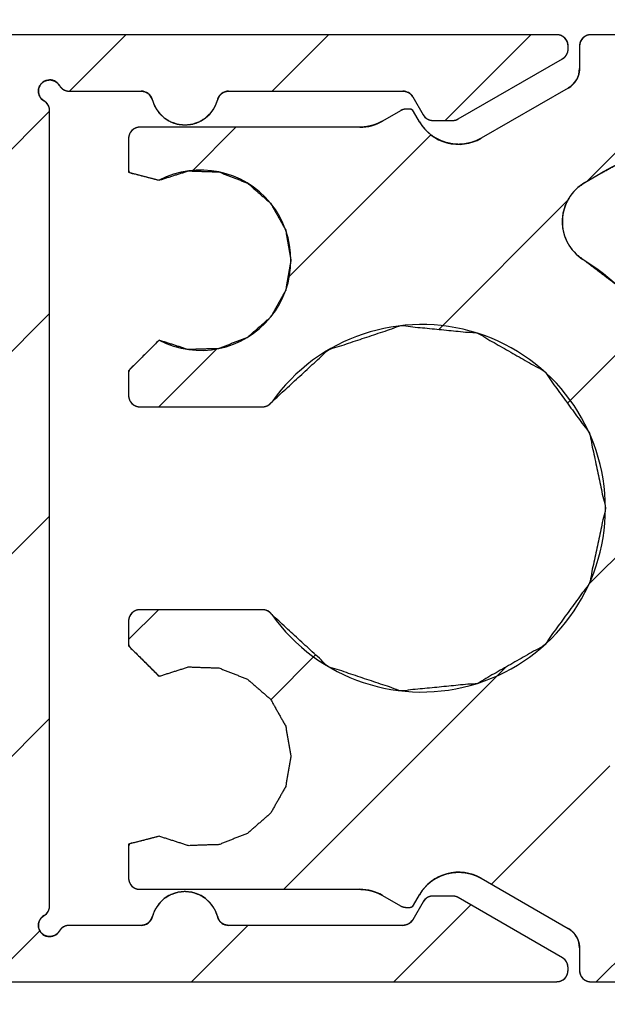
# Model space of a CAD drawing. Units: inches. Extents: x -420 to 737, y 1104 to 1442.
# Drawn here: x 493 to 494, y 1411 to 1412 of the extents above; entities that cross this region are included whole.
import ezdxf

# ---------------------------------------------------------------- set-up
doc = ezdxf.new("R2010")
doc.units = ezdxf.units.IN
doc.header["$MEASUREMENT"] = 0
doc.header["$PDMODE"] = 35
doc.layers.add('Outline', color=7, linetype='Continuous')
doc.styles.add('SEACAD_arial_ttf', font='arial.ttf', dxfattribs={"height": 1})
doc.dimstyles.new('Hussmann_Layer', dxfattribs={"dimtxt": 1, "dimasz": 1.5, "dimexe": 0.3, "dimexo": 0.2, "dimgap": 0.09, "dimtad": 0, "dimtih": 1, "dimtoh": 1, "dimdec": 3, "dimzin": 0, "dimdsep": 46, "dimlunit": 5, "dimtxsty": 'SEACAD_arial_ttf', "dimcen": 0.5, "dimclrd": 1, "dimclre": 1, "dimclrt": 1, "dimadec": 0, "dimazin": 0, "dimtfac": 1, "dimtdec": 3, "dimtofl": 0, "dimtmove": 0, "dimatfit": 3, "dimfxl": 0, "dimtolj": 1, "dimtzin": 0, "dimarcsym": 0})
pattern_1 = [(45.000009, (172.98384, -1095.9998), (-0.088388185, 0.088388156), [])]

# ---------------------------------------------------------------- blocks, each defined once
blk = doc.blocks.new('A$C06721B82')
at = {"layer": 'Outline', "linetype": 'Continuous'}
h = blk.add_hatch(dxfattribs=at)
h.set_pattern_fill('ANSI31', scale=0.999998, angle=0.00001, style=0)
h.set_pattern_definition(pattern_1)
h.paths.add_polyline_path([(-52.97465, 28.05594), (-52.97573, 28.056), (-52.97679, 28.05617), (-52.97783, 28.05647), (-52.97884, 28.05687), (-52.97979, 28.05738), (-52.98068, 28.058), (-52.9815, 28.05871), (-52.98223, 28.0595), (-52.98287, 28.06037), (-52.98342, 28.0613), (-52.98386, 28.06229), (-52.98418, 28.06332), (-52.98648, 28.06937), (-52.99004, 28.07478), (-52.99469, 28.07928), (-53.00021, 28.08266), (-53.00634, 28.08476), (-53.01277, 28.08547), (-53.01921, 28.08476), (-53.02534, 28.08266), (-53.03086, 28.07928), (-53.03551, 28.07478), (-53.03907, 28.06937), (-53.04136, 28.06332), (-53.04169, 28.06229), (-53.04213, 28.0613), (-53.04267, 28.06037), (-53.04332, 28.0595), (-53.04405, 28.05871), (-53.04487, 28.058), (-53.04576, 28.05739), (-53.04671, 28.05687), (-53.04771, 28.05647), (-53.04875, 28.05618), (-53.04982, 28.056), (-53.05089, 28.05594), (-53.11384, 28.05594), (-53.1147, 28.0559), (-53.11555, 28.05579), (-53.11638, 28.0556), (-53.1172, 28.05535), (-53.118, 28.05502), (-53.11876, 28.05462), (-53.11948, 28.05416), (-53.12016, 28.05364), (-53.1208, 28.05306), (-53.12138, 28.05242), (-53.1219, 28.05174), (-53.12236, 28.05102), (-53.12424, 28.04868), (-53.12673, 28.04702), (-53.1296, 28.04618), (-53.13259, 28.04625), (-53.13543, 28.04721), (-53.13784, 28.04898), (-53.13962, 28.05139), (-53.14058, 28.05423), (-53.14064, 28.05722), (-53.13981, 28.0601), (-53.13814, 28.06259), (-53.13581, 28.06446), (-53.13508, 28.06492), (-53.1344, 28.06545), (-53.13377, 28.06603), (-53.13319, 28.06666), (-53.13267, 28.06734), (-53.1322, 28.06807), (-53.13181, 28.06883), (-53.13148, 28.06962), (-53.13122, 28.07044), (-53.13103, 28.07128), (-53.13092, 28.07213), (-53.13089, 28.07299), (-53.13089, 28.76724), (-53.13092, 28.7681), (-53.13103, 28.76895), (-53.13122, 28.76979), (-53.13148, 28.7706), (-53.13181, 28.7714), (-53.1322, 28.77216), (-53.13267, 28.77288), (-53.13319, 28.77356), (-53.13377, 28.7742), (-53.1344, 28.77478), (-53.13508, 28.7753), (-53.13581, 28.77576), (-53.13814, 28.77764), (-53.13981, 28.78013), (-53.14064, 28.783), (-53.14058, 28.78599), (-53.13962, 28.78883), (-53.13784, 28.79125), (-53.13543, 28.79302), (-53.13259, 28.79398), (-53.1296, 28.79404), (-53.12673, 28.79321), (-53.12424, 28.79154), (-53.12236, 28.78921), (-53.1219, 28.78848), (-53.12138, 28.7878), (-53.1208, 28.78717), (-53.12016, 28.78659), (-53.11948, 28.78607), (-53.11876, 28.7856), (-53.118, 28.78521), (-53.1172, 28.78488), (-53.11638, 28.78462), (-53.11555, 28.78444), (-53.1147, 28.78432), (-53.11384, 28.78429), (-53.05089, 28.78429), (-53.04982, 28.78423), (-53.04875, 28.78405), (-53.04771, 28.78376), (-53.04671, 28.78335), (-53.04576, 28.78284), (-53.04487, 28.78222), (-53.04405, 28.78152), (-53.04332, 28.78072), (-53.04267, 28.77986), (-53.04213, 28.77892), (-53.04169, 28.77793), (-53.04136, 28.7769), (-53.03907, 28.77085), (-53.03551, 28.76544), (-53.03086, 28.76094), (-53.02534, 28.75756), (-53.01921, 28.75547), (-53.01277, 28.75476), (-53.00634, 28.75547), (-53.00021, 28.75756), (-52.99469, 28.76094), (-52.99004, 28.76544), (-52.98648, 28.77085), (-52.98418, 28.7769), (-52.98386, 28.77793), (-52.98342, 28.77892), (-52.98288, 28.77986), (-52.98223, 28.78072), (-52.9815, 28.78152), (-52.98068, 28.78222), (-52.97979, 28.78284), (-52.97884, 28.78335), (-52.97784, 28.78376), (-52.9768, 28.78405), (-52.97573, 28.78423), (-52.97465, 28.78429), (-52.82237, 28.78429), (-52.82151, 28.78425), (-52.82066, 28.78414), (-52.81982, 28.78395), (-52.819, 28.78369), (-52.81821, 28.78336), (-52.81745, 28.78297), (-52.81672, 28.78251), (-52.81604, 28.78198), (-52.81541, 28.7814), (-52.81483, 28.78077), (-52.81431, 28.78009), (-52.81385, 28.77936), (-52.80475, 28.76362), (-52.80429, 28.76289), (-52.80377, 28.76221), (-52.80319, 28.76158), (-52.80256, 28.761), (-52.80187, 28.76047), (-52.80115, 28.76001), (-52.80039, 28.75962), (-52.7996, 28.75929), (-52.79878, 28.75903), (-52.79794, 28.75884), (-52.79709, 28.75873), (-52.79623, 28.75869), (-52.77908, 28.75869), (-52.77865, 28.7587), (-52.77822, 28.75873), (-52.77779, 28.75878), (-52.77737, 28.75884), (-52.77695, 28.75893), (-52.77653, 28.75903), (-52.77612, 28.75915), (-52.77571, 28.75929), (-52.77531, 28.75944), (-52.77492, 28.75962), (-52.77453, 28.75981), (-52.77416, 28.76001), (-52.68305, 28.81261), (-52.68233, 28.81308), (-52.68165, 28.8136), (-52.68101, 28.81418), (-52.68043, 28.81481), (-52.67991, 28.81549), (-52.67945, 28.81622), (-52.67905, 28.81698), (-52.67872, 28.81777), (-52.67846, 28.81859), (-52.67828, 28.81943), (-52.67817, 28.82028), (-52.67813, 28.82114), (-52.67813, 28.82366), (-52.67821, 28.82494), (-52.67846, 28.8262), (-52.67888, 28.82742), (-52.67945, 28.82858), (-52.68016, 28.82965), (-52.68101, 28.83062), (-52.68198, 28.83146), (-52.68305, 28.83218), (-52.68421, 28.83275), (-52.68542, 28.83316), (-52.68669, 28.83341), (-52.68797, 28.8335), (-53.26618, 28.8335), (-53.26939, 28.83339), (-53.2726, 28.83308), (-53.27578, 28.83255), (-53.27891, 28.83182), (-53.282, 28.83089), (-53.28501, 28.82975), (-53.28794, 28.82842), (-53.29078, 28.8269), (-53.29352, 28.8252), (-53.29613, 28.82333), (-53.29862, 28.82129), (-53.30097, 28.81908), (-53.36253, 28.75752), (-53.36474, 28.75517), (-53.36678, 28.75269), (-53.36865, 28.75007), (-53.37035, 28.74733), (-53.37187, 28.74449), (-53.3732, 28.74156), (-53.37434, 28.73855), (-53.37527, 28.73546), (-53.376, 28.73233), (-53.37653, 28.72915), (-53.37684, 28.72594), (-53.37695, 28.72273), (-53.37695, 28.62681), (-53.37686, 28.62552), (-53.37661, 28.62426), (-53.3762, 28.62304), (-53.37563, 28.62188), (-53.37491, 28.62081), (-53.37407, 28.61985), (-53.3731, 28.619), (-53.37203, 28.61828), (-53.37087, 28.61771), (-53.36965, 28.6173), (-53.36839, 28.61705), (-53.36711, 28.61696), (-53.32774, 28.61696), (-53.32645, 28.61705), (-53.32519, 28.6173), (-53.32397, 28.61771), (-53.32281, 28.61828), (-53.32174, 28.619), (-53.32078, 28.61985), (-53.31993, 28.62081), (-53.31921, 28.62188), (-53.31864, 28.62304), (-53.31823, 28.62426), (-53.31798, 28.62552), (-53.31789, 28.62681), (-53.31789, 28.71457), (-53.31787, 28.71522), (-53.31781, 28.71586), (-53.3177, 28.71649), (-53.31756, 28.71712), (-53.31737, 28.71774), (-53.31714, 28.71834), (-53.31688, 28.71893), (-53.31657, 28.71949), (-53.31623, 28.72004), (-53.31586, 28.72056), (-53.31545, 28.72106), (-53.31501, 28.72153), (-53.26498, 28.77156), (-53.26451, 28.772), (-53.26401, 28.77241), (-53.26349, 28.77278), (-53.26294, 28.77312), (-53.26238, 28.77343), (-53.26179, 28.77369), (-53.26119, 28.77392), (-53.26057, 28.77411), (-53.25994, 28.77425), (-53.25931, 28.77436), (-53.25867, 28.77442), (-53.25802, 28.77444), (-53.19978, 28.77444), (-53.1985, 28.77436), (-53.19724, 28.77411), (-53.19602, 28.77369), (-53.19486, 28.77312), (-53.19379, 28.77241), (-53.19282, 28.77156), (-53.19197, 28.77059), (-53.19126, 28.76952), (-53.19069, 28.76837), (-53.19028, 28.76715), (-53.19002, 28.76589), (-53.18994, 28.7646), (-53.18994, 28.43716), (-53.1801, 28.42011), (-53.18994, 28.40306), (-53.18994, 28.17461), (-53.19002, 28.17333), (-53.19028, 28.17207), (-53.19069, 28.17085), (-53.19126, 28.16969), (-53.19197, 28.16862), (-53.19282, 28.16765), (-53.19379, 28.1668), (-53.19486, 28.16609), (-53.19602, 28.16552), (-53.19724, 28.16511), (-53.1985, 28.16485), (-53.19978, 28.16477), (-53.30805, 28.16477), (-53.30934, 28.16485), (-53.3106, 28.16511), (-53.31182, 28.16552), (-53.31297, 28.16609), (-53.31404, 28.1668), (-53.31501, 28.16765), (-53.31586, 28.16862), (-53.31657, 28.16969), (-53.31714, 28.17085), (-53.31756, 28.17207), (-53.31781, 28.17333), (-53.31789, 28.17461), (-53.31789, 28.25279), (-53.31798, 28.25407), (-53.31823, 28.25534), (-53.31864, 28.25656), (-53.31921, 28.25771), (-53.31993, 28.25878), (-53.32078, 28.25975), (-53.32174, 28.2606), (-53.32281, 28.26131), (-53.32397, 28.26188), (-53.32519, 28.2623), (-53.32645, 28.26255), (-53.32774, 28.26263), (-53.36711, 28.26263), (-53.36839, 28.26255), (-53.36965, 28.2623), (-53.37087, 28.26188), (-53.37203, 28.26131), (-53.3731, 28.2606), (-53.37407, 28.25975), (-53.37491, 28.25878), (-53.37563, 28.25771), (-53.3762, 28.25656), (-53.37661, 28.25534), (-53.37686, 28.25407), (-53.37695, 28.25279), (-53.37695, 28.10424), (-53.37657, 28.09652), (-53.37544, 28.08888), (-53.37356, 28.08138), (-53.37095, 28.07411), (-53.36765, 28.06712), (-53.36368, 28.0605), (-53.35907, 28.05429), (-53.35389, 28.04856), (-53.34816, 28.04337), (-53.34195, 28.03877), (-53.33533, 28.0348), (-53.32834, 28.03149), (-53.32586, 28.03047), (-53.32471, 28.03007), (-53.32353, 28.02982), (-53.32232, 28.02972), (-53.32111, 28.02977), (-53.31992, 28.02996), (-53.31876, 28.0303), (-53.31765, 28.03078), (-53.3166, 28.03139), (-53.31564, 28.03213), (-53.31478, 28.03297), (-53.31402, 28.03392), (-53.31339, 28.03495), (-53.29517, 28.06937), (-53.29464, 28.07055), (-53.29427, 28.07179), (-53.29407, 28.07307), (-53.29403, 28.07436), (-53.29417, 28.07565), (-53.29447, 28.0769), (-53.29494, 28.07811), (-53.29555, 28.07925), (-53.29632, 28.08029), (-53.29721, 28.08123), (-53.29822, 28.08204), (-53.29932, 28.08271), (-53.31242, 28.08952), (-53.31352, 28.09019), (-53.31452, 28.091), (-53.31541, 28.09193), (-53.31618, 28.09297), (-53.31679, 28.09409), (-53.31726, 28.09529), (-53.31757, 28.09655), (-53.31771, 28.09783), (-53.31768, 28.09911), (-53.31748, 28.10038), (-53.31712, 28.10162), (-53.3166, 28.1028), (-53.30751, 28.12026), (-53.30685, 28.12136), (-53.30604, 28.12236), (-53.30511, 28.12326), (-53.30407, 28.12402), (-53.30294, 28.12464), (-53.30174, 28.1251), (-53.30049, 28.12541), (-53.29921, 28.12555), (-53.29793, 28.12552), (-53.29665, 28.12532), (-53.29542, 28.12496), (-53.29424, 28.12445), (-53.19821, 28.07445), (-53.1971, 28.07378), (-53.19609, 28.07297), (-53.1952, 28.07204), (-53.19444, 28.07099), (-53.19382, 28.06986), (-53.19335, 28.06865), (-53.19305, 28.06739), (-53.19291, 28.06611), (-53.19295, 28.06481), (-53.19315, 28.06354), (-53.19352, 28.0623), (-53.19405, 28.06112), (-53.20314, 28.04366), (-53.20381, 28.04256), (-53.20461, 28.04155), (-53.20554, 28.04066), (-53.20658, 28.0399), (-53.20771, 28.03928), (-53.20891, 28.03881), (-53.21016, 28.03851), (-53.21144, 28.03837), (-53.21273, 28.0384), (-53.214, 28.03859), (-53.21524, 28.03895), (-53.21642, 28.03947), (-53.22951, 28.04629), (-53.23068, 28.0468), (-53.23192, 28.04716), (-53.23318, 28.04736), (-53.23446, 28.04739), (-53.23574, 28.04726), (-53.23698, 28.04695), (-53.23818, 28.04649), (-53.23931, 28.04588), (-53.24034, 28.04513), (-53.24127, 28.04425), (-53.24208, 28.04325), (-53.24276, 28.04216), (-53.25383, 28.02125), (-53.25449, 28.0197), (-53.25487, 28.01806), (-53.25497, 28.01638), (-53.25478, 28.0147), (-53.2543, 28.01308), (-53.25356, 28.01157), (-53.25257, 28.0102), (-53.25136, 28.00903), (-53.24997, 28.00808), (-53.24844, 28.00738), (-53.24681, 28.00695), (-53.24513, 28.0068), (-52.68812, 28.0068), (-52.68683, 28.00689), (-52.68557, 28.00714), (-52.68435, 28.00755), (-52.6832, 28.00812), (-52.68213, 28.00884), (-52.68116, 28.00969), (-52.68031, 28.01065), (-52.67959, 28.01172), (-52.67902, 28.01288), (-52.67861, 28.0141), (-52.67836, 28.01536), (-52.67828, 28.01665), (-52.67828, 28.01916), (-52.67831, 28.02001), (-52.67842, 28.02085), (-52.6786, 28.02167), (-52.67885, 28.02248), (-52.67917, 28.02326), (-52.67955, 28.02402), (-52.68, 28.02473), (-52.6805, 28.02541), (-52.68107, 28.02604), (-52.68168, 28.02662), (-52.68235, 28.02714), (-52.68305, 28.02761), (-52.77416, 28.08021), (-52.77453, 28.08042), (-52.77492, 28.08061), (-52.77531, 28.08078), (-52.77571, 28.08094), (-52.77612, 28.08107), (-52.77653, 28.08119), (-52.77695, 28.0813), (-52.77737, 28.08138), (-52.77779, 28.08145), (-52.77822, 28.08149), (-52.77865, 28.08152), (-52.77908, 28.08153), (-52.79623, 28.08153), (-52.79709, 28.08149), (-52.79794, 28.08138), (-52.79878, 28.08119), (-52.7996, 28.08094), (-52.80039, 28.08061), (-52.80115, 28.08021), (-52.80187, 28.07975), (-52.80256, 28.07923), (-52.80319, 28.07865), (-52.80377, 28.07801), (-52.80429, 28.07733), (-52.80475, 28.07661), (-52.81385, 28.06086), (-52.81431, 28.06014), (-52.81483, 28.05945), (-52.81541, 28.05882), (-52.81604, 28.05824), (-52.81672, 28.05772), (-52.81745, 28.05726), (-52.81821, 28.05686), (-52.819, 28.05653), (-52.81982, 28.05627), (-52.82066, 28.05609), (-52.82151, 28.05598), (-52.82237, 28.05594), (-52.97466, 28.05594)])
h = blk.add_hatch(dxfattribs=at)
h.set_pattern_fill('ANSI31', scale=0.999998, angle=0.00001, style=0)
h.set_pattern_definition(pattern_1)
h.paths.add_polyline_path([(-52.39719, 28.82045), (-52.3968, 28.82196), (-52.39665, 28.82351), (-52.39675, 28.82507), (-52.3971, 28.82659), (-52.39768, 28.82803), (-52.39848, 28.82937), (-52.39948, 28.83056), (-52.40066, 28.83158), (-52.40199, 28.83241), (-52.40343, 28.83301), (-52.40494, 28.83337), (-52.40649, 28.8335), (-52.65844, 28.8335), (-52.65973, 28.83341), (-52.66099, 28.83316), (-52.66221, 28.83275), (-52.66337, 28.83218), (-52.66444, 28.83146), (-52.6654, 28.83062), (-52.66625, 28.82965), (-52.66697, 28.82858), (-52.66754, 28.82742), (-52.66795, 28.8262), (-52.6682, 28.82494), (-52.66829, 28.82366), (-52.66829, 28.80401), (-52.66836, 28.8023), (-52.66859, 28.8006), (-52.66896, 28.79892), (-52.66947, 28.79728), (-52.67013, 28.79569), (-52.67092, 28.79417), (-52.67185, 28.79272), (-52.67289, 28.79136), (-52.67405, 28.79009), (-52.67532, 28.78893), (-52.67668, 28.78789), (-52.67813, 28.78697), (-52.75413, 28.74309), (-52.75875, 28.74081), (-52.76362, 28.73916), (-52.76867, 28.73815), (-52.77381, 28.73781), (-52.77895, 28.73815), (-52.784, 28.73916), (-52.78888, 28.74081), (-52.7935, 28.74309), (-52.79778, 28.74595), (-52.80165, 28.74934), (-52.80505, 28.75322), (-52.80791, 28.7575), (-52.81315, 28.76657), (-52.81333, 28.76686), (-52.81354, 28.76713), (-52.81377, 28.76738), (-52.81402, 28.76762), (-52.8143, 28.76783), (-52.81459, 28.76801), (-52.81489, 28.76817), (-52.81521, 28.7683), (-52.81554, 28.7684), (-52.81587, 28.76848), (-52.81621, 28.76852), (-52.81656, 28.76854), (-52.81957, 28.76854), (-52.82, 28.76853), (-52.82043, 28.7685), (-52.82085, 28.76845), (-52.82128, 28.76839), (-52.8217, 28.7683), (-52.82212, 28.7682), (-52.82253, 28.76808), (-52.82294, 28.76794), (-52.82334, 28.76779), (-52.82373, 28.76762), (-52.82411, 28.76743), (-52.82449, 28.76722), (-52.84035, 28.75806), (-52.84185, 28.75724), (-52.84339, 28.75648), (-52.84497, 28.75579), (-52.84657, 28.75516), (-52.84819, 28.75461), (-52.84984, 28.75413), (-52.85151, 28.75372), (-52.8532, 28.75339), (-52.85489, 28.75313), (-52.8566, 28.75294), (-52.85831, 28.75283), (-52.86003, 28.75279), (-53.05214, 28.75279), (-53.05343, 28.75271), (-53.05469, 28.75245), (-53.05591, 28.75204), (-53.05707, 28.75147), (-53.05814, 28.75076), (-53.0591, 28.74991), (-53.05995, 28.74894), (-53.06067, 28.74787), (-53.06124, 28.74671), (-53.06165, 28.74549), (-53.0619, 28.74423), (-53.06199, 28.74295), (-53.06199, 28.71342), (-53.03535, 28.70649), (-53.00984, 28.71464), (-52.98307, 28.71376), (-52.95815, 28.70396), (-52.93795, 28.68638), (-52.92481, 28.66304), (-52.92026, 28.63665), (-52.92481, 28.61026), (-52.93795, 28.58692), (-52.95815, 28.56933), (-52.98307, 28.55953), (-53.00984, 28.55866), (-53.03535, 28.5668), (-53.06199, 28.54017), (-53.06199, 28.51854), (-53.0619, 28.51725), (-53.06165, 28.51599), (-53.06124, 28.51477), (-53.06067, 28.51362), (-53.05995, 28.51255), (-53.0591, 28.51158), (-53.05814, 28.51073), (-53.05707, 28.51001), (-53.05591, 28.50944), (-53.05469, 28.50903), (-53.05343, 28.50878), (-53.05214, 28.50869), (-52.94503, 28.50869), (-52.94425, 28.50873), (-52.94347, 28.50882), (-52.9427, 28.50897), (-52.94195, 28.50919), (-52.94122, 28.50946), (-52.94051, 28.50979), (-52.93983, 28.51018), (-52.93918, 28.51062), (-52.93857, 28.51111), (-52.938, 28.51165), (-52.93747, 28.51223), (-52.937, 28.51285), (-52.88768, 28.55824), (-52.82413, 28.57953), (-52.75742, 28.57299), (-52.69921, 28.53977), (-52.65965, 28.48566), (-52.64565, 28.42011), (-52.65965, 28.35457), (-52.69921, 28.30046), (-52.75742, 28.26724), (-52.82413, 28.2607), (-52.88768, 28.28198), (-52.937, 28.32738), (-52.93747, 28.328), (-52.938, 28.32858), (-52.93857, 28.32911), (-52.93918, 28.3296), (-52.93983, 28.33004), (-52.94051, 28.33043), (-52.94122, 28.33076), (-52.94195, 28.33104), (-52.9427, 28.33125), (-52.94347, 28.33141), (-52.94425, 28.3315), (-52.94503, 28.33153), (-53.05214, 28.33153), (-53.05343, 28.33145), (-53.05469, 28.33119), (-53.05591, 28.33078), (-53.05707, 28.33021), (-53.05814, 28.3295), (-53.0591, 28.32865), (-53.05995, 28.32768), (-53.06067, 28.32661), (-53.06124, 28.32545), (-53.06165, 28.32423), (-53.0619, 28.32297), (-53.06199, 28.32169), (-53.06199, 28.30005), (-53.03535, 28.27342), (-53.00984, 28.28157), (-52.98307, 28.28069), (-52.95815, 28.27089), (-52.93795, 28.25331), (-52.92481, 28.22997), (-52.92026, 28.20358), (-52.92481, 28.17718), (-52.93795, 28.15385), (-52.95815, 28.13626), (-52.98307, 28.12646), (-53.00984, 28.12559), (-53.03535, 28.13373), (-53.06199, 28.12681), (-53.06199, 28.09728), (-53.0619, 28.09599), (-53.06165, 28.09473), (-53.06124, 28.09351), (-53.06067, 28.09236), (-53.05995, 28.09129), (-53.0591, 28.09032), (-53.05814, 28.08947), (-53.05707, 28.08875), (-53.05591, 28.08818), (-53.05469, 28.08777), (-53.05343, 28.08752), (-53.05214, 28.08744), (-52.86003, 28.08744), (-52.85831, 28.0874), (-52.8566, 28.08729), (-52.85489, 28.0871), (-52.8532, 28.08684), (-52.85151, 28.0865), (-52.84984, 28.08609), (-52.84819, 28.08561), (-52.84657, 28.08506), (-52.84497, 28.08444), (-52.84339, 28.08375), (-52.84185, 28.08299), (-52.84035, 28.08216), (-52.82449, 28.07301), (-52.82411, 28.0728), (-52.82373, 28.07261), (-52.82334, 28.07244), (-52.82294, 28.07228), (-52.82253, 28.07214), (-52.82212, 28.07202), (-52.8217, 28.07192), (-52.82128, 28.07184), (-52.82085, 28.07177), (-52.82043, 28.07172), (-52.82, 28.0717), (-52.81957, 28.07169), (-52.81656, 28.07169), (-52.81621, 28.0717), (-52.81587, 28.07175), (-52.81554, 28.07182), (-52.81521, 28.07192), (-52.81489, 28.07206), (-52.81459, 28.07221), (-52.8143, 28.0724), (-52.81402, 28.07261), (-52.81377, 28.07284), (-52.81354, 28.07309), (-52.81333, 28.07337), (-52.81315, 28.07366), (-52.80791, 28.08273), (-52.80505, 28.08701), (-52.80165, 28.09088), (-52.79778, 28.09428), (-52.7935, 28.09714), (-52.78888, 28.09941), (-52.784, 28.10107), (-52.77895, 28.10207), (-52.77381, 28.10241), (-52.76867, 28.10207), (-52.76362, 28.10107), (-52.75875, 28.09941), (-52.75413, 28.09714), (-52.67813, 28.05326), (-52.67668, 28.05234), (-52.67532, 28.05129), (-52.67405, 28.05013), (-52.67289, 28.04886), (-52.67185, 28.0475), (-52.67092, 28.04605), (-52.67013, 28.04453), (-52.66947, 28.04294), (-52.66896, 28.04131), (-52.66859, 28.03963), (-52.66836, 28.03793), (-52.66829, 28.03621), (-52.66829, 28.01657), (-52.6682, 28.01528), (-52.66795, 28.01402), (-52.66754, 28.0128), (-52.66697, 28.01165), (-52.66625, 28.01058), (-52.6654, 28.00961), (-52.66444, 28.00876), (-52.66337, 28.00805), (-52.66221, 28.00748), (-52.66099, 28.00706), (-52.65973, 28.00681), (-52.65844, 28.00673), (-52.07774, 28.00673), (-52.06746, 28.0074), (-52.05736, 28.00941), (-52.0476, 28.01272), (-52.03837, 28.01728), (-52.0298, 28.023), (-52.02206, 28.02979), (-52.01527, 28.03753), (-52.00954, 28.0461), (-52.00499, 28.05533), (-52.00168, 28.06509), (-51.99967, 28.07519), (-51.999, 28.08547), (-51.999, 28.34137), (-51.99883, 28.34394), (-51.99832, 28.34647), (-51.9975, 28.34891), (-51.99636, 28.35121), (-51.99493, 28.35336), (-51.99323, 28.35529), (-51.99129, 28.35699), (-51.98915, 28.35842), (-51.98684, 28.35956), (-51.98441, 28.36039), (-51.98188, 28.36089), (-51.97931, 28.36106), (-51.28049, 28.36106), (-51.27065, 28.3709), (-51.27065, 28.82366), (-51.28049, 28.8335), (-51.62762, 28.8335), (-51.64466, 28.82366), (-51.66171, 28.8335), (-51.76541, 28.8335), (-51.78246, 28.82366), (-51.79951, 28.8335), (-52.05959, 28.8335), (-52.09742, 28.72362), (-52.09742, 28.14452), (-52.09759, 28.14195), (-52.09809, 28.13943), (-52.09892, 28.13699), (-52.10006, 28.13468), (-52.10149, 28.13254), (-52.10319, 28.1306), (-52.10512, 28.1289), (-52.10726, 28.12747), (-52.10957, 28.12634), (-52.11201, 28.12551), (-52.11454, 28.12501), (-52.11711, 28.12484), (-52.57655, 28.12484), (-52.58938, 28.1261), (-52.60171, 28.12984), (-52.61308, 28.13592), (-52.62304, 28.14409), (-52.63122, 28.15406), (-52.63729, 28.16542), (-52.64103, 28.17776), (-52.6423, 28.19058), (-52.64103, 28.20341), (-52.63729, 28.21574), (-52.63122, 28.22711), (-52.62304, 28.23707), (-52.59799, 28.26615), (-52.57751, 28.29862), (-52.56205, 28.33376), (-52.55197, 28.37079), (-52.54747, 28.40891), (-52.54865, 28.44728), (-52.5555, 28.48505), (-52.56786, 28.52139), (-52.58546, 28.55551), (-52.6079, 28.58664), (-52.63471, 28.61412), (-52.66528, 28.63733), (-52.67057, 28.64143), (-52.67509, 28.64638), (-52.6787, 28.65201), (-52.6813, 28.65818), (-52.68283, 28.6647), (-52.68322, 28.67138), (-52.68248, 28.67803), (-52.68063, 28.68446), (-52.67771, 28.69049), (-52.67381, 28.69593), (-52.66904, 28.70063), (-52.66355, 28.70446), (-52.64952, 28.71256), (-52.63747, 28.71917), (-52.62515, 28.72525), (-52.61257, 28.73078), (-52.59977, 28.73576), (-52.58675, 28.74018), (-52.57356, 28.74403), (-52.56021, 28.74729), (-52.54673, 28.74997), (-52.53315, 28.75206), (-52.51949, 28.75356), (-52.50578, 28.75446), (-52.49204, 28.75476), (-52.42683, 28.75476), (-52.42581, 28.75481), (-52.42481, 28.75497), (-52.42383, 28.75523), (-52.42288, 28.75559), (-52.42197, 28.75604), (-52.42111, 28.75659), (-52.42032, 28.75722), (-52.41959, 28.75793), (-52.41894, 28.75871), (-52.41838, 28.75956), (-52.4179, 28.76045), (-52.41752, 28.7614)])
h.paths.add_polyline_path([(-51.88407, 28.6066), (-51.89075, 28.61818), (-51.89143, 28.61974), (-51.89183, 28.6214), (-51.89193, 28.6231), (-51.89174, 28.62479), (-51.89127, 28.62643), (-51.89051, 28.62796), (-51.88951, 28.62933), (-51.88828, 28.63051), (-51.88686, 28.63147), (-51.88531, 28.63216), (-51.88366, 28.63257), (-51.88196, 28.6327), (-51.86897, 28.6327), (-51.86635, 28.64289), (-51.8652, 28.65336), (-51.86552, 28.66388), (-51.86732, 28.67425), (-51.87055, 28.68427), (-51.87516, 28.69373), (-51.88105, 28.70246), (-51.88811, 28.71027), (-51.89619, 28.71701), (-51.90514, 28.72255), (-51.91478, 28.72678), (-51.92492, 28.72961), (-51.93142, 28.71837), (-51.9324, 28.71696), (-51.93361, 28.71575), (-51.93502, 28.71476), (-51.93657, 28.71404), (-51.93823, 28.71359), (-51.93994, 28.71345), (-51.94165, 28.71359), (-51.94331, 28.71404), (-51.94486, 28.71476), (-51.94627, 28.71575), (-51.94748, 28.71696), (-51.94846, 28.71837), (-51.95496, 28.72961), (-51.96509, 28.72678), (-51.97472, 28.72256), (-51.98366, 28.71703), (-51.99174, 28.7103), (-51.9988, 28.7025), (-52.00469, 28.69379), (-52.0093, 28.68434), (-52.01255, 28.67433), (-52.01435, 28.66397), (-52.01469, 28.65346), (-52.01355, 28.643), (-52.01095, 28.63281), (-51.99758, 28.63281), (-51.99588, 28.63262), (-51.99425, 28.63213), (-51.99272, 28.63137), (-51.99135, 28.63036), (-51.99018, 28.62913), (-51.98923, 28.62771), (-51.98854, 28.62616), (-51.98813, 28.6245), (-51.98801, 28.6228), (-51.98819, 28.62111), (-51.98866, 28.61947), (-51.9894, 28.61793), (-51.999, 28.60132), (-51.999, 28.48114), (-51.99891, 28.47985), (-51.99866, 28.47859), (-51.99825, 28.47737), (-51.99768, 28.47621), (-51.99696, 28.47514), (-51.99611, 28.47418), (-51.99514, 28.47333), (-51.99407, 28.47261), (-51.99292, 28.47204), (-51.9917, 28.47163), (-51.99044, 28.47138), (-51.98915, 28.47129), (-51.3986, 28.47129), (-51.39732, 28.47138), (-51.39605, 28.47163), (-51.39484, 28.47204), (-51.39368, 28.47261), (-51.39261, 28.47333), (-51.39164, 28.47418), (-51.39079, 28.47514), (-51.39008, 28.47621), (-51.38951, 28.47737), (-51.38909, 28.47859), (-51.38884, 28.47985), (-51.38876, 28.48114), (-51.38876, 28.71342), (-51.38884, 28.7147), (-51.38909, 28.71597), (-51.38951, 28.71719), (-51.39008, 28.71834), (-51.39079, 28.71941), (-51.39164, 28.72038), (-51.39261, 28.72123), (-51.39368, 28.72194), (-51.39484, 28.72251), (-51.39605, 28.72293), (-51.39732, 28.72318), (-51.3986, 28.72326), (-51.57259, 28.72326), (-51.58123, 28.72279), (-51.58975, 28.72137), (-51.59807, 28.71903), (-51.60609, 28.71578), (-51.6137, 28.71168), (-51.62081, 28.70677), (-51.62735, 28.70111), (-51.63322, 28.69477), (-51.63836, 28.68782), (-51.64271, 28.68035), (-51.64622, 28.67245), (-51.64883, 28.66421), (-51.7395, 28.66421), (-51.74756, 28.66379), (-51.75554, 28.66256), (-51.76335, 28.66051), (-51.77091, 28.65767), (-51.77814, 28.65407), (-51.78496, 28.64976), (-51.79131, 28.64476), (-51.79711, 28.63915), (-51.8023, 28.63297), (-51.80683, 28.62629), (-51.81066, 28.61918), (-51.81374, 28.61171), (-51.81413, 28.61063), (-51.81452, 28.60955), (-51.81493, 28.60848), (-51.81534, 28.60741), (-51.81577, 28.60634), (-51.8162, 28.60527), (-51.81665, 28.60421), (-51.8171, 28.60316), (-51.81756, 28.6021), (-51.81803, 28.60105), (-51.81851, 28.60001), (-51.819, 28.59897), (-51.82229, 28.5933), (-51.82648, 28.58825), (-51.83145, 28.58398), (-51.83705, 28.58058), (-51.84315, 28.57816), (-51.84956, 28.57679), (-51.85611, 28.5765), (-51.86261, 28.5773), (-51.8689, 28.57917), (-51.87478, 28.58206), (-51.88011, 28.58588), (-51.88473, 28.59053), (-51.89186, 28.59903), (-51.89117, 28.59962), (-51.89048, 28.60021), (-51.88981, 28.60081), (-51.88914, 28.60143), (-51.88848, 28.60204), (-51.88782, 28.60267), (-51.88718, 28.60331), (-51.88654, 28.60395), (-51.88591, 28.6046), (-51.88529, 28.60526), (-51.88467, 28.60592)])
at = {"layer": 'Outline', "color": 7, "linetype": 'Continuous'}
for p, q in [((-52.68797, 28.8335), (-53.26618, 28.8335)), ((-52.68797, 28.8335), (-53.26618, 28.8335)), ((-52.40649, 28.8335), (-52.65844, 28.8335)), ((-52.40649, 28.8335), (-52.65844, 28.8335)), ((-52.67813, 28.82114), (-52.67813, 28.82366)), ((-52.67813, 28.82114), (-52.67813, 28.82366)), ((-52.66829, 28.82366), (-52.66829, 28.80401)), ((-52.66829, 28.82366), (-52.66829, 28.80401)), ((-52.77416, 28.76001), (-52.68305, 28.81261)), ((-52.77416, 28.76001), (-52.68305, 28.81261)), ((-53.11384, 28.78429), (-53.05089, 28.78429)), ((-53.11384, 28.78429), (-53.05089, 28.78429)), ((-52.97465, 28.78429), (-52.82237, 28.78429)), ((-52.97465, 28.78429), (-52.82237, 28.78429)), ((-52.67813, 28.78697), (-52.75413, 28.74309)), ((-52.67813, 28.78697), (-52.75413, 28.74309)), ((-52.81385, 28.77936), (-52.80475, 28.76362)), ((-52.81385, 28.77936), (-52.80475, 28.76362)), ((-53.13089, 28.07299), (-53.13089, 28.76724)), ((-53.13089, 28.07299), (-53.13089, 28.76724)), ((-52.82449, 28.76722), (-52.84035, 28.75806)), ((-52.82449, 28.76722), (-52.84035, 28.75806)), ((-52.81656, 28.76854), (-52.81957, 28.76854)), ((-52.81656, 28.76854), (-52.81957, 28.76854)), ((-52.80791, 28.7575), (-52.81315, 28.76657)), ((-52.80791, 28.7575), (-52.81315, 28.76657)), ((-52.79623, 28.75869), (-52.77908, 28.75869)), ((-52.79623, 28.75869), (-52.77908, 28.75869)), ((-52.86003, 28.75279), (-53.05214, 28.75279)), ((-52.86003, 28.75279), (-53.05214, 28.75279)), ((-53.06199, 28.74295), (-53.06199, 28.71342)), ((-53.06199, 28.71342), (-53.03535, 28.70649)), ((-52.66355, 28.70446), (-52.64952, 28.71256)), ((-52.66355, 28.70446), (-52.64952, 28.71256)), ((-53.03535, 28.5668), (-53.06199, 28.54017)), ((-53.06199, 28.54017), (-53.06199, 28.51854)), ((-53.05214, 28.50869), (-52.94503, 28.50869)), ((-53.05214, 28.50869), (-52.94503, 28.50869)), ((-52.94503, 28.33153), (-53.05214, 28.33153)), ((-52.94503, 28.33153), (-53.05214, 28.33153)), ((-53.06199, 28.32169), (-53.06199, 28.30005)), ((-53.06199, 28.30005), (-53.03535, 28.27342)), ((-53.03535, 28.13373), (-53.06199, 28.12681)), ((-53.06199, 28.12681), (-53.06199, 28.09728)), ((-52.75413, 28.09714), (-52.67813, 28.05326)), ((-52.75413, 28.09714), (-52.67813, 28.05326)), ((-53.05214, 28.08744), (-52.86003, 28.08744)), ((-53.05214, 28.08744), (-52.86003, 28.08744)), ((-52.84035, 28.08216), (-52.82449, 28.07301)), ((-52.84035, 28.08216), (-52.82449, 28.07301)), ((-52.80475, 28.07661), (-52.81385, 28.06086)), ((-52.80475, 28.07661), (-52.81385, 28.06086)), ((-52.81315, 28.07366), (-52.80791, 28.08273)), ((-52.81315, 28.07366), (-52.80791, 28.08273)), ((-52.77908, 28.08153), (-52.79623, 28.08153)), ((-52.77908, 28.08153), (-52.79623, 28.08153)), ((-52.68305, 28.02761), (-52.77416, 28.08021)), ((-52.68305, 28.02761), (-52.77416, 28.08021)), ((-52.81957, 28.07169), (-52.81656, 28.07169)), ((-52.81957, 28.07169), (-52.81656, 28.07169)), ((-53.05089, 28.05594), (-53.11384, 28.05594)), ((-53.05089, 28.05594), (-53.11384, 28.05594)), ((-52.82237, 28.05594), (-52.97466, 28.05594)), ((-52.82237, 28.05594), (-52.97466, 28.05594)), ((-52.97466, 28.05594), (-52.97465, 28.05594)), ((-52.66829, 28.03621), (-52.66829, 28.01657)), ((-52.66829, 28.03621), (-52.66829, 28.01657)), ((-52.67828, 28.01665), (-52.67828, 28.01916)), ((-52.67828, 28.01665), (-52.67828, 28.01916)), ((-53.24513, 28.0068), (-52.68812, 28.0068)), ((-52.65844, 28.00673), (-52.07774, 28.00673))]:
    blk.add_line(p, q, dxfattribs=at)
for centre, radius, start, end in [((-52.68797, 28.82366), 0.00984, 0, 90), ((-52.65844, 28.82366), 0.00984, 90, 180), ((-52.68797, 28.82114), 0.00984, 300, 0), ((-52.68797, 28.80401), 0.01969, 300, 0), ((-53.13089, 28.78429), 0.00984, 30, 240), ((-53.11384, 28.79413), 0.00984, 210, 270), ((-53.05089, 28.77444), 0.00984, 14.47751, 90), ((-52.97465, 28.77444), 0.00984, 90, 165.52249), ((-52.82237, 28.77444), 0.00984, 30, 90), ((-53.14073, 28.76724), 0.00984, 0, 60), ((-53.01277, 28.78429), 0.02953, 194.47751, 345.52249), ((-52.81957, 28.75869), 0.00984, 90, 120), ((-52.81656, 28.7646), 0.00394, 30, 90), ((-52.79623, 28.76854), 0.00984, 210, 270), ((-52.86003, 28.79216), 0.03937, 270, 300), ((-52.77381, 28.77718), 0.03937, 210, 300), ((-52.77908, 28.76854), 0.00984, 270, 300), ((-52.49204, 28.4398), 0.31496, 90, 120), ((-53.05214, 28.74295), 0.00984, 90, 180), ((-52.999, 28.63665), 0.07874, 242.5, 117.5), ((-52.64387, 28.67037), 0.03937, 120, 237.04867), ((-52.80608, 28.42011), 0.25886, 315, 57.04867), ((-52.80608, 28.42011), 0.16043, 215.31243, 144.68757), ((-53.05214, 28.51854), 0.00984, 180, 270), ((-52.94503, 28.51854), 0.00984, 270, 324.68757), ((-53.05214, 28.32169), 0.00984, 90, 180), ((-52.94503, 28.32169), 0.00984, 35.31243, 90), ((-52.77381, 28.06304), 0.03937, 60, 150), ((-53.05214, 28.09728), 0.00984, 180, 270), ((-53.01277, 28.05594), 0.02953, 14.47751, 165.52249), ((-52.86003, 28.04806), 0.03937, 60, 90), ((-52.79623, 28.07169), 0.00984, 90, 150), ((-52.77908, 28.07169), 0.00984, 60, 90), ((-53.14073, 28.07299), 0.00984, 300, 0), ((-52.81957, 28.08153), 0.00984, 240, 270), ((-52.81656, 28.07562), 0.00394, 270, 330), ((-53.13089, 28.05594), 0.00984, 120, 330), ((-53.05089, 28.06578), 0.00984, 270, 345.52249), ((-52.97465, 28.06578), 0.00984, 194.47751, 270.05625), ((-52.82237, 28.06578), 0.00984, 270, 330), ((-53.11384, 28.0461), 0.00984, 90, 150), ((-52.68797, 28.03621), 0.01969, 0, 60), ((-52.68812, 28.01917), 0.00984, 359.94549, 59.00989), ((-52.68812, 28.01665), 0.00984, 270, 0), ((-52.65844, 28.01657), 0.00984, 180, 270)]:
    blk.add_arc(centre, radius, start, end, dxfattribs=at)
for points in [[(-52.67813, 28.82366), (-52.67821, 28.82494), (-52.67846, 28.8262), (-52.67888, 28.82742), (-52.67945, 28.82858), (-52.68016, 28.82965), (-52.68101, 28.83062), (-52.68198, 28.83146), (-52.68305, 28.83218), (-52.68421, 28.83275), (-52.68542, 28.83316), (-52.68669, 28.83341), (-52.68797, 28.8335)], [(-52.65844, 28.8335), (-52.65973, 28.83341), (-52.66099, 28.83316), (-52.66221, 28.83275), (-52.66337, 28.83218), (-52.66444, 28.83146), (-52.6654, 28.83062), (-52.66625, 28.82965), (-52.66697, 28.82858), (-52.66754, 28.82742), (-52.66795, 28.8262), (-52.6682, 28.82494), (-52.66829, 28.82366)], [(-52.68305, 28.81261), (-52.68233, 28.81308), (-52.68165, 28.8136), (-52.68101, 28.81418), (-52.68043, 28.81481), (-52.67991, 28.81549), (-52.67945, 28.81622), (-52.67905, 28.81698), (-52.67872, 28.81777), (-52.67846, 28.81859), (-52.67828, 28.81943), (-52.67817, 28.82028), (-52.67813, 28.82114)], [(-52.66829, 28.80401), (-52.66836, 28.8023), (-52.66859, 28.8006), (-52.66896, 28.79892), (-52.66947, 28.79728), (-52.67013, 28.79569), (-52.67092, 28.79417), (-52.67185, 28.79272), (-52.67289, 28.79136), (-52.67405, 28.79009), (-52.67532, 28.78893), (-52.67668, 28.78789), (-52.67813, 28.78697)], [(-53.13581, 28.77576), (-53.13814, 28.77764), (-53.13981, 28.78013), (-53.14064, 28.783), (-53.14058, 28.78599), (-53.13962, 28.78883), (-53.13784, 28.79125), (-53.13543, 28.79302), (-53.13259, 28.79398), (-53.1296, 28.79404), (-53.12673, 28.79321), (-53.12424, 28.79154), (-53.12236, 28.78921)], [(-53.12236, 28.78921), (-53.1219, 28.78848), (-53.12138, 28.7878), (-53.1208, 28.78717), (-53.12016, 28.78659), (-53.11948, 28.78607), (-53.11876, 28.7856), (-53.118, 28.78521), (-53.1172, 28.78488), (-53.11638, 28.78462), (-53.11555, 28.78444), (-53.1147, 28.78432), (-53.11384, 28.78429)], [(-53.05089, 28.78429), (-53.04982, 28.78423), (-53.04875, 28.78405), (-53.04771, 28.78376), (-53.04671, 28.78335), (-53.04576, 28.78284), (-53.04487, 28.78222), (-53.04405, 28.78152), (-53.04332, 28.78072), (-53.04267, 28.77986), (-53.04213, 28.77892), (-53.04169, 28.77793), (-53.04136, 28.7769)], [(-52.98418, 28.7769), (-52.98386, 28.77793), (-52.98342, 28.77892), (-52.98288, 28.77986), (-52.98223, 28.78072), (-52.9815, 28.78152), (-52.98068, 28.78222), (-52.97979, 28.78284), (-52.97884, 28.78335), (-52.97784, 28.78376), (-52.9768, 28.78405), (-52.97573, 28.78423), (-52.97465, 28.78429)], [(-52.82237, 28.78429), (-52.82151, 28.78425), (-52.82066, 28.78414), (-52.81982, 28.78395), (-52.819, 28.78369), (-52.81821, 28.78336), (-52.81745, 28.78297), (-52.81672, 28.78251), (-52.81604, 28.78198), (-52.81541, 28.7814), (-52.81483, 28.78077), (-52.81431, 28.78009), (-52.81385, 28.77936)], [(-53.13089, 28.76724), (-53.13092, 28.7681), (-53.13103, 28.76895), (-53.13122, 28.76979), (-53.13148, 28.7706), (-53.13181, 28.7714), (-53.1322, 28.77216), (-53.13267, 28.77288), (-53.13319, 28.77356), (-53.13377, 28.7742), (-53.1344, 28.77478), (-53.13508, 28.7753), (-53.13581, 28.77576)], [(-53.04136, 28.7769), (-53.03907, 28.77085), (-53.03551, 28.76544), (-53.03086, 28.76094), (-53.02534, 28.75756), (-53.01921, 28.75547), (-53.01277, 28.75476), (-53.00634, 28.75547), (-53.00021, 28.75756), (-52.99469, 28.76094), (-52.99004, 28.76544), (-52.98648, 28.77085), (-52.98418, 28.7769)], [(-52.81957, 28.76854), (-52.82, 28.76853), (-52.82043, 28.7685), (-52.82085, 28.76845), (-52.82128, 28.76839), (-52.8217, 28.7683), (-52.82212, 28.7682), (-52.82253, 28.76808), (-52.82294, 28.76794), (-52.82334, 28.76779), (-52.82373, 28.76762), (-52.82411, 28.76743), (-52.82449, 28.76722)], [(-52.81315, 28.76657), (-52.81333, 28.76686), (-52.81354, 28.76713), (-52.81377, 28.76738), (-52.81402, 28.76762), (-52.8143, 28.76783), (-52.81459, 28.76801), (-52.81489, 28.76817), (-52.81521, 28.7683), (-52.81554, 28.7684), (-52.81587, 28.76848), (-52.81621, 28.76852), (-52.81656, 28.76854)], [(-52.80475, 28.76362), (-52.80429, 28.76289), (-52.80377, 28.76221), (-52.80319, 28.76158), (-52.80256, 28.761), (-52.80187, 28.76047), (-52.80115, 28.76001), (-52.80039, 28.75962), (-52.7996, 28.75929), (-52.79878, 28.75903), (-52.79794, 28.75884), (-52.79709, 28.75873), (-52.79623, 28.75869)], [(-52.84035, 28.75806), (-52.84185, 28.75724), (-52.84339, 28.75648), (-52.84497, 28.75579), (-52.84657, 28.75516), (-52.84819, 28.75461), (-52.84984, 28.75413), (-52.85151, 28.75372), (-52.8532, 28.75339), (-52.85489, 28.75313), (-52.8566, 28.75294), (-52.85831, 28.75283), (-52.86003, 28.75279)], [(-52.75413, 28.74309), (-52.75875, 28.74081), (-52.76362, 28.73916), (-52.76867, 28.73815), (-52.77381, 28.73781), (-52.77895, 28.73815), (-52.784, 28.73916), (-52.78888, 28.74081), (-52.7935, 28.74309), (-52.79778, 28.74595), (-52.80165, 28.74934), (-52.80505, 28.75322), (-52.80791, 28.7575)], [(-52.77908, 28.75869), (-52.77865, 28.7587), (-52.77822, 28.75873), (-52.77779, 28.75878), (-52.77737, 28.75884), (-52.77695, 28.75893), (-52.77653, 28.75903), (-52.77612, 28.75915), (-52.77571, 28.75929), (-52.77531, 28.75944), (-52.77492, 28.75962), (-52.77453, 28.75981), (-52.77416, 28.76001)], [(-52.64952, 28.71256), (-52.63747, 28.71917), (-52.62515, 28.72525), (-52.61257, 28.73078), (-52.59977, 28.73576), (-52.58675, 28.74018), (-52.57356, 28.74403), (-52.56021, 28.74729), (-52.54673, 28.74997), (-52.53315, 28.75206), (-52.51949, 28.75356), (-52.50578, 28.75446), (-52.49204, 28.75476)], [(-53.05214, 28.75279), (-53.05343, 28.75271), (-53.05469, 28.75245), (-53.05591, 28.75204), (-53.05707, 28.75147), (-53.05814, 28.75076), (-53.0591, 28.74991), (-53.05995, 28.74894), (-53.06067, 28.74787), (-53.06124, 28.74671), (-53.06165, 28.74549), (-53.0619, 28.74423), (-53.06199, 28.74295)], [(-53.06199, 28.74295), (-53.06199, 28.71342), (-53.03535, 28.70649)], [(-53.03535, 28.70649), (-53.00984, 28.71464), (-52.98307, 28.71376), (-52.95815, 28.70396), (-52.93795, 28.68638), (-52.92481, 28.66304), (-52.92026, 28.63665), (-52.92481, 28.61026), (-52.93795, 28.58692), (-52.95815, 28.56933), (-52.98307, 28.55953), (-53.00984, 28.55866), (-53.03535, 28.5668)], [(-52.66528, 28.63733), (-52.67057, 28.64143), (-52.67509, 28.64638), (-52.6787, 28.65201), (-52.6813, 28.65818), (-52.68283, 28.6647), (-52.68322, 28.67138), (-52.68248, 28.67803), (-52.68063, 28.68446), (-52.67771, 28.69049), (-52.67381, 28.69593), (-52.66904, 28.70063), (-52.66355, 28.70446)], [(-52.62304, 28.23707), (-52.59799, 28.26615), (-52.57751, 28.29862), (-52.56205, 28.33376), (-52.55197, 28.37079), (-52.54747, 28.40891), (-52.54865, 28.44728), (-52.5555, 28.48505), (-52.56786, 28.52139), (-52.58546, 28.55551), (-52.6079, 28.58664), (-52.63471, 28.61412), (-52.66528, 28.63733)], [(-52.937, 28.51285), (-52.88768, 28.55824), (-52.82413, 28.57953), (-52.75742, 28.57299), (-52.69921, 28.53977), (-52.65965, 28.48566), (-52.64565, 28.42011), (-52.65965, 28.35457), (-52.69921, 28.30046), (-52.75742, 28.26724), (-52.82413, 28.2607), (-52.88768, 28.28198), (-52.937, 28.32738)], [(-53.03535, 28.5668), (-53.06199, 28.54017), (-53.06199, 28.51854)], [(-53.06199, 28.51854), (-53.0619, 28.51725), (-53.06165, 28.51599), (-53.06124, 28.51477), (-53.06067, 28.51362), (-53.05995, 28.51255), (-53.0591, 28.51158), (-53.05814, 28.51073), (-53.05707, 28.51001), (-53.05591, 28.50944), (-53.05469, 28.50903), (-53.05343, 28.50878), (-53.05214, 28.50869)], [(-52.94503, 28.50869), (-52.94425, 28.50873), (-52.94347, 28.50882), (-52.9427, 28.50897), (-52.94195, 28.50919), (-52.94122, 28.50946), (-52.94051, 28.50979), (-52.93983, 28.51018), (-52.93918, 28.51062), (-52.93857, 28.51111), (-52.938, 28.51165), (-52.93747, 28.51223), (-52.937, 28.51285)], [(-53.05214, 28.33153), (-53.05343, 28.33145), (-53.05469, 28.33119), (-53.05591, 28.33078), (-53.05707, 28.33021), (-53.05814, 28.3295), (-53.0591, 28.32865), (-53.05995, 28.32768), (-53.06067, 28.32661), (-53.06124, 28.32545), (-53.06165, 28.32423), (-53.0619, 28.32297), (-53.06199, 28.32169)], [(-52.937, 28.32738), (-52.93747, 28.328), (-52.938, 28.32858), (-52.93857, 28.32911), (-52.93918, 28.3296), (-52.93983, 28.33004), (-52.94051, 28.33043), (-52.94122, 28.33076), (-52.94195, 28.33104), (-52.9427, 28.33125), (-52.94347, 28.33141), (-52.94425, 28.3315), (-52.94503, 28.33153)], [(-53.06199, 28.32169), (-53.06199, 28.30005), (-53.03535, 28.27342)], [(-53.03535, 28.27342), (-53.00984, 28.28157), (-52.98307, 28.28069), (-52.95815, 28.27089), (-52.93795, 28.25331), (-52.92481, 28.22997), (-52.92026, 28.20358), (-52.92481, 28.17718), (-52.93795, 28.15385), (-52.95815, 28.13626), (-52.98307, 28.12646), (-53.00984, 28.12559), (-53.03535, 28.13373)], [(-53.03535, 28.13373), (-53.06199, 28.12681), (-53.06199, 28.09728)], [(-52.80791, 28.08273), (-52.80505, 28.08701), (-52.80165, 28.09088), (-52.79778, 28.09428), (-52.7935, 28.09714), (-52.78888, 28.09941), (-52.784, 28.10107), (-52.77895, 28.10207), (-52.77381, 28.10241), (-52.76867, 28.10207), (-52.76362, 28.10107), (-52.75875, 28.09941), (-52.75413, 28.09714)], [(-53.06199, 28.09728), (-53.0619, 28.09599), (-53.06165, 28.09473), (-53.06124, 28.09351), (-53.06067, 28.09236), (-53.05995, 28.09129), (-53.0591, 28.09032), (-53.05814, 28.08947), (-53.05707, 28.08875), (-53.05591, 28.08818), (-53.05469, 28.08777), (-53.05343, 28.08752), (-53.05214, 28.08744)], [(-52.98418, 28.06332), (-52.98648, 28.06937), (-52.99004, 28.07478), (-52.99469, 28.07928), (-53.00021, 28.08266), (-53.00634, 28.08476), (-53.01277, 28.08547), (-53.01921, 28.08476), (-53.02534, 28.08266), (-53.03086, 28.07928), (-53.03551, 28.07478), (-53.03907, 28.06937), (-53.04136, 28.06332)], [(-52.86003, 28.08744), (-52.85831, 28.0874), (-52.8566, 28.08729), (-52.85489, 28.0871), (-52.8532, 28.08684), (-52.85151, 28.0865), (-52.84984, 28.08609), (-52.84819, 28.08561), (-52.84657, 28.08506), (-52.84497, 28.08444), (-52.84339, 28.08375), (-52.84185, 28.08299), (-52.84035, 28.08216)], [(-52.79623, 28.08153), (-52.79709, 28.08149), (-52.79794, 28.08138), (-52.79878, 28.08119), (-52.7996, 28.08094), (-52.80039, 28.08061), (-52.80115, 28.08021), (-52.80187, 28.07975), (-52.80256, 28.07923), (-52.80319, 28.07865), (-52.80377, 28.07801), (-52.80429, 28.07733), (-52.80475, 28.07661)], [(-52.77416, 28.08021), (-52.77453, 28.08042), (-52.77492, 28.08061), (-52.77531, 28.08078), (-52.77571, 28.08094), (-52.77612, 28.08107), (-52.77653, 28.08119), (-52.77695, 28.0813), (-52.77737, 28.08138), (-52.77779, 28.08145), (-52.77822, 28.08149), (-52.77865, 28.08152), (-52.77908, 28.08153)], [(-53.13581, 28.06446), (-53.13508, 28.06492), (-53.1344, 28.06545), (-53.13377, 28.06603), (-53.13319, 28.06666), (-53.13267, 28.06734), (-53.1322, 28.06807), (-53.13181, 28.06883), (-53.13148, 28.06962), (-53.13122, 28.07044), (-53.13103, 28.07128), (-53.13092, 28.07213), (-53.13089, 28.07299)], [(-52.82449, 28.07301), (-52.82411, 28.0728), (-52.82373, 28.07261), (-52.82334, 28.07244), (-52.82294, 28.07228), (-52.82253, 28.07214), (-52.82212, 28.07202), (-52.8217, 28.07192), (-52.82128, 28.07184), (-52.82085, 28.07177), (-52.82043, 28.07172), (-52.82, 28.0717), (-52.81957, 28.07169)], [(-52.81656, 28.07169), (-52.81621, 28.0717), (-52.81587, 28.07175), (-52.81554, 28.07182), (-52.81521, 28.07192), (-52.81489, 28.07206), (-52.81459, 28.07221), (-52.8143, 28.0724), (-52.81402, 28.07261), (-52.81377, 28.07284), (-52.81354, 28.07309), (-52.81333, 28.07337), (-52.81315, 28.07366)], [(-53.12236, 28.05102), (-53.12424, 28.04868), (-53.12673, 28.04702), (-53.1296, 28.04618), (-53.13259, 28.04625), (-53.13543, 28.04721), (-53.13784, 28.04898), (-53.13962, 28.05139), (-53.14058, 28.05423), (-53.14064, 28.05722), (-53.13981, 28.0601), (-53.13814, 28.06259), (-53.13581, 28.06446)], [(-53.04136, 28.06332), (-53.04169, 28.06229), (-53.04213, 28.0613), (-53.04267, 28.06037), (-53.04332, 28.0595), (-53.04405, 28.05871), (-53.04487, 28.058), (-53.04576, 28.05739), (-53.04671, 28.05687), (-53.04771, 28.05647), (-53.04875, 28.05618), (-53.04982, 28.056), (-53.05089, 28.05594)], [(-52.97465, 28.05594), (-52.97573, 28.056), (-52.97679, 28.05617), (-52.97783, 28.05647), (-52.97884, 28.05687), (-52.97979, 28.05738), (-52.98068, 28.058), (-52.9815, 28.05871), (-52.98223, 28.0595), (-52.98287, 28.06037), (-52.98342, 28.0613), (-52.98386, 28.06229), (-52.98418, 28.06332)], [(-52.81385, 28.06086), (-52.81431, 28.06014), (-52.81483, 28.05945), (-52.81541, 28.05882), (-52.81604, 28.05824), (-52.81672, 28.05772), (-52.81745, 28.05726), (-52.81821, 28.05686), (-52.819, 28.05653), (-52.81982, 28.05627), (-52.82066, 28.05609), (-52.82151, 28.05598), (-52.82237, 28.05594)], [(-53.11384, 28.05594), (-53.1147, 28.0559), (-53.11555, 28.05579), (-53.11638, 28.0556), (-53.1172, 28.05535), (-53.118, 28.05502), (-53.11876, 28.05462), (-53.11948, 28.05416), (-53.12016, 28.05364), (-53.1208, 28.05306), (-53.12138, 28.05242), (-53.1219, 28.05174), (-53.12236, 28.05102)], [(-52.67813, 28.05326), (-52.67668, 28.05234), (-52.67532, 28.05129), (-52.67405, 28.05013), (-52.67289, 28.04886), (-52.67185, 28.0475), (-52.67092, 28.04605), (-52.67013, 28.04453), (-52.66947, 28.04294), (-52.66896, 28.04131), (-52.66859, 28.03963), (-52.66836, 28.03793), (-52.66829, 28.03621)], [(-52.67828, 28.01916), (-52.67831, 28.02001), (-52.67842, 28.02085), (-52.6786, 28.02167), (-52.67885, 28.02248), (-52.67917, 28.02326), (-52.67955, 28.02402), (-52.68, 28.02473), (-52.6805, 28.02541), (-52.68107, 28.02604), (-52.68168, 28.02662), (-52.68235, 28.02714), (-52.68305, 28.02761)], [(-52.68812, 28.0068), (-52.68683, 28.00689), (-52.68557, 28.00714), (-52.68435, 28.00755), (-52.6832, 28.00812), (-52.68213, 28.00884), (-52.68116, 28.00969), (-52.68031, 28.01065), (-52.67959, 28.01172), (-52.67902, 28.01288), (-52.67861, 28.0141), (-52.67836, 28.01536), (-52.67828, 28.01665)], [(-52.66829, 28.01657), (-52.6682, 28.01528), (-52.66795, 28.01402), (-52.66754, 28.0128), (-52.66697, 28.01165), (-52.66625, 28.01058), (-52.6654, 28.00961), (-52.66444, 28.00876), (-52.66337, 28.00805), (-52.66221, 28.00748), (-52.66099, 28.00706), (-52.65973, 28.00681), (-52.65844, 28.00673)]]:
    blk.add_open_spline(points, degree=1, dxfattribs=at)
blk = doc.blocks.new('*D109')
at = {"lineweight": -2}
for p, q in [((500.63855, 1438.49257), (479.77597, 1438.49257)), ((480.27597, 1436.99257), (480.27597, 1410.06358)), ((480.27597, 1384.46268), (480.27597, 1408.84947)), ((482.74023, 1382.96268), (479.77597, 1382.96268))]:
    blk.add_line(p, q, dxfattribs=at)
for points in [[(480.02597, 1436.99257), (480.52597, 1436.99257), (480.27597, 1438.49257)], [(480.02597, 1384.46268), (480.52597, 1384.46268), (480.27597, 1382.96268)]]:
    blk.add_solid(points)
at = {"layer": 'Defpoints', "color": 0}
for p in [(501.03855, 1438.49257), (480.27597, 1382.96268), (483.14023, 1382.96268)]:
    blk.add_point(p, dxfattribs=at)
at = {"insert": (480.27597, 1409.45652), "char_height": 1, "attachment_point": 5, "style": 'SEACAD_arial_ttf'}
blk.add_mtext('\\A1;55 1/2"', dxfattribs=at)
blk = doc.blocks.new('*D110')
at = {"lineweight": -2}
for p, q in [((500.6583, 1438.61612), (497.85412, 1439.52725)), ((497.86613, 1437.94616), (494.2199, 1426.72423)), ((489.51293, 1412.23766), (493.8294, 1425.5224)), ((491.37805, 1410.05446), (488.57387, 1410.96559))]:
    blk.add_line(p, q, dxfattribs=at)
for points in [[(497.62836, 1438.02341), (498.10389, 1437.86891), (498.32965, 1439.37274)], [(489.27516, 1412.31492), (489.75069, 1412.16041), (489.0494, 1410.81108)]]:
    blk.add_solid(points)
at = {"layer": 'Defpoints', "color": 0}
for p in [(498.32965, 1439.37274), (501.03872, 1438.49251), (491.75847, 1409.93085)]:
    blk.add_point(p, dxfattribs=at)
at = {"insert": (494.02465, 1426.12331), "char_height": 1, "attachment_point": 5, "style": 'SEACAD_arial_ttf'}
blk.add_mtext('\\A1;30"', dxfattribs=at)

msp = doc.modelspace()

# ---------------------------------------------------------------- block references
at = {"layer": 'Outline'}
msp.add_blockref('A$C06721B82', (546.23645, 1382.96268), dxfattribs=at)

# ---------------------------------------------------------------- dimensions: what is measured, and where the dimension line sits
for base, p1, p2, angle, picture, middle, dimtype in [((498.32965, 1439.37274), (491.75847, 1409.93085), (501.03872, 1438.49251), 72, '*D110', (494.02465, 1426.12331), 161), ((480.27597, 1382.96268), (501.03855, 1438.49257), (483.14023, 1382.96268), 90, '*D109', (480.27597, 1409.45652), 160)]:
    dim = msp.add_linear_dim(base=base, p1=p1, p2=p2, angle=angle, dimstyle='Hussmann_Layer', override={"dimexe": 0.5, "dimexo": 0.4, "dimpost": '"', "dimclrd": 256, "dimclre": 256, "dimclrt": 256, "dimfrac": 2})
    dim.commit()
    dim.dimension.update_dxf_attribs({"geometry": picture, "text_midpoint": middle, "dimtype": dimtype})

doc.saveas('drawing.dxf')
